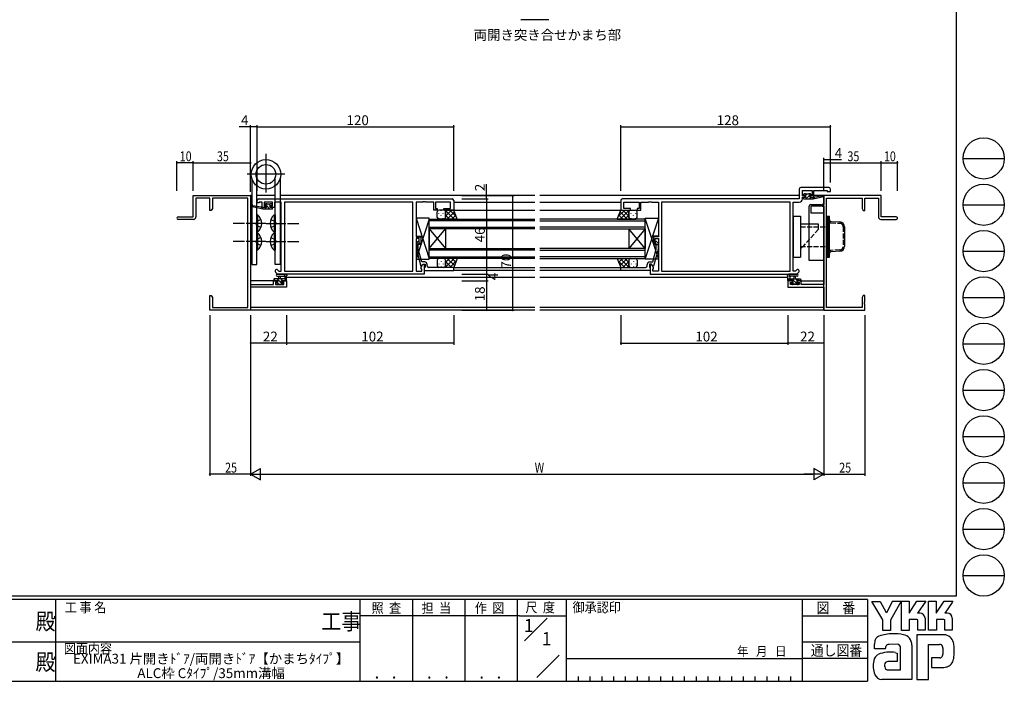
# Model space of a CAD drawing. Extents: x 0 to 1133, y 0 to 806.
# Drawn here: x 532 to 1133, y 0 to 404 of the extents above; entities that cross this region are included whole.
import ezdxf
from ezdxf.enums import TextEntityAlignment as Align

# ---------------------------------------------------------------- set-up
doc = ezdxf.new("R2010")
doc.units = 0
doc.linetypes.add('YCENTER_1', pattern=[13, 10, -1, 1, -1])
doc.linetypes.add('YHIDDEN_1', pattern=[4, 3, -1])
for name, color, linetype in [('USER1', 3, 'CONTINUOUS'), ('YKK_11', 7, 'CONTINUOUS'), ('YKK_12', 2, 'CONTINUOUS'), ('YKK_13', 4, 'CONTINUOUS'), ('YKK_D', 6, 'CONTINUOUS'), ('YKK_ZWAK', 7, 'CONTINUOUS')]:
    doc.layers.add(name, color=color, linetype=linetype)
doc.styles.get("Standard").update_dxf_attribs({"font": 'ROMANS.SHX', "bigfont": 'EXTFONT.SHX'})
doc.styles.add('YKK_OSSTYLE1', font='romans.shx', dxfattribs={"width": 0.9, "bigfont": 'EXTFONT.SHX'})

# ---------------------------------------------------------------- blocks, each defined once
blk = doc.blocks.new('A201')
at = {"layer": 'YKK_ZWAK', "color": 254, "linetype": 'Continuous'}
for p, q in [((571, 410), (571, 35)), ((571, 35), (21, 35)), ((544, 34), (21, 34)), ((296, 34), (296, 9)), ((389, 34), (389, 9)), ((437, 34), (437, 9)), ((452, 34), (452, 9)), ((524, 34), (524, 9)), ((544, 34), (544, 9)), ((548.59, 27.71), (545.31, 33.35)), ((545.31, 33.35), (547.82, 33.35)), ((547.82, 33.35), (549.62, 29.99)), ((551.6, 33.43), (549.77, 29.88)), ((554.19, 33.43), (550.95, 27.7)), ((551.6, 33.43), (554.19, 33.43)), ((554.33, 24.55), (554.33, 33.41)), ((554.33, 33.41), (556.63, 33.41)), ((556.63, 29.77), (559.04, 33.45)), ((556.63, 33.41), (556.63, 29.77)), ((559.04, 33.45), (561.77, 33.45)), ((561.77, 33.45), (559.24, 29.78)), ((562.55, 24.63), (562.55, 33.49)), ((562.55, 33.49), (564.89, 33.49)), ((564.89, 29.78), (567.34, 33.49)), ((564.89, 33.49), (564.89, 29.78)), ((567.34, 33.49), (570.04, 33.49)), ((570.04, 33.49), (569.77, 33.02)), ((569.77, 33.02), (567.54, 29.84)), ((548.59, 24.53), (548.59, 27.71)), ((549.62, 29.99), (549.77, 29.88)), ((550.95, 27.7), (550.95, 24.53)), ((558.98, 27.87), (556.7, 27.87)), ((556.7, 27.87), (556.7, 24.55)), ((559.29, 27.75), (558.98, 27.87)), ((559.99, 29.78), (559.24, 29.78)), ((559.29, 24.61), (559.29, 27.75)), ((561.53, 28.24), (561.53, 24.61)), ((567.26, 27.89), (564.99, 27.89)), ((564.99, 27.89), (564.99, 24.63)), ((567.57, 27.77), (567.26, 27.89)), ((568.29, 29.84), (567.54, 29.84)), ((567.57, 24.65), (567.57, 27.77)), ((569.83, 28.24), (569.83, 24.65)), ((550.95, 24.53), (548.59, 24.53)), ((556.7, 24.55), (554.33, 24.55)), ((561.53, 24.61), (559.29, 24.61)), ((564.99, 24.63), (562.55, 24.63)), ((567.57, 24.68), (567.61, 24.65)), ((569.83, 24.65), (567.57, 24.65)), ((559.02, 23.22), (559.02, 9.57)), ((567.3, 23.22), (559.02, 23.22)), ((524, 21), (544, 21)), ((546.08, 18.95), (546.08, 20.33)), ((549.41, 18.95), (546.08, 18.95)), ((553.25, 20.28), (550.61, 20.23)), ((554.02, 12.52), (554.02, 19.47)), ((557.51, 20.01), (557.51, 9.59)), ((562.61, 9.57), (562.61, 20.24)), ((562.61, 20.24), (565.93, 20.24)), ((566.98, 19.17), (566.99, 17.29)), ((452, 16), (524, 16)), ((553.05, 15.05), (550.2, 15.05)), ((552.55, 17.73), (553.05, 17.62)), ((553.05, 17.62), (553.05, 15.05)), ((566.01, 16.15), (563.48, 16.15)), ((563.48, 16.15), (563.48, 13.2)), ((550, 12.52), (554.02, 12.52)), ((553.71, 12.52), (553.96, 12.52)), ((554.02, 12.52), (554.02, 12.52)), ((563.48, 13.2), (567.28, 13.2)), ((567.28, 13.2), (568.06, 13.37)), ((549.41, 9.53), (548.34, 9.53)), ((557.28, 9.55), (549.41, 9.53)), ((557.51, 9.59), (557.28, 9.55)), ((559.02, 9.57), (562.05, 9.57)), ((562.05, 9.57), (562.61, 9.57)), ((21, 9), (544, 9))]:
    blk.add_line(p, q, dxfattribs=at)
at = {"layer": 'YKK_ZWAK', "color": 8, "linetype": 'Continuous'}
for p, q in [((573.13, 168.56), (585.73, 168.56)), ((573.13, 154.42), (585.73, 154.42)), ((573.13, 140.28), (585.73, 140.28)), ((573.13, 126.14), (585.73, 126.14)), ((573.13, 112), (585.73, 112)), ((573.13, 97.86), (585.73, 97.86)), ((573.13, 83.72), (585.73, 83.72)), ((573.13, 69.58), (585.73, 69.58)), ((573.13, 55.44), (585.73, 55.44)), ((573.13, 41.3), (585.73, 41.3))]:
    blk.add_line(p, q, dxfattribs=at)
at = {"layer": 'YKK_ZWAK', "color": 131, "linetype": 'Continuous'}
for p, q in [((405, 34), (405, 9)), ((421, 34), (421, 9)), ((437.7, 29), (389, 29)), ((437.7, 29), (452, 29)), ((439.26, 21.33), (446.19, 28.25)), ((524, 29), (544, 29)), ((205, 21), (297, 21)), ((297, 21), (389, 21)), ((443.05, 10.18), (449.85, 16.98)), ((544, 16), (524, 16)), ((455.6, 10.5), (455.6, 9)), ((459.2, 10.5), (459.2, 9)), ((462.8, 10.5), (462.8, 9)), ((466.4, 10.5), (466.4, 9)), ((470, 10.5), (470, 9)), ((473.6, 10.5), (473.6, 9)), ((477.2, 10.5), (477.2, 9)), ((480.8, 10.5), (480.8, 9)), ((484.4, 10.5), (484.4, 9)), ((488, 10.5), (488, 9)), ((491.6, 10.5), (491.6, 9)), ((495.2, 10.5), (495.2, 9)), ((498.8, 10.5), (498.8, 9)), ((502.4, 10.5), (502.4, 9)), ((506, 10.5), (506, 9)), ((509.6, 10.5), (509.6, 9)), ((513.2, 10.5), (513.2, 9)), ((516.8, 10.5), (516.8, 9)), ((520.4, 10.5), (520.4, 9))]:
    blk.add_line(p, q, dxfattribs=at)
at = {"layer": 'YKK_ZWAK', "color": 8, "linetype": 'Continuous'}
for centre in [(579.43, 168.56), (579.43, 154.42), (579.43, 140.28), (579.43, 126.14), (579.43, 112), (579.43, 97.86), (579.43, 83.72), (579.43, 69.58), (579.43, 55.44), (579.43, 41.3)]:
    blk.add_circle(centre, 6.3, dxfattribs=at)
at = {"layer": 'YKK_ZWAK', "color": 254, "linetype": 'Continuous'}
for centre, radius, start, end in [((559.99, 28.24), 1.54, 0.0017, 89.996), ((568.29, 28.29), 1.54, 0.0017, 89.996), ((549.69, 20.31), 3.6, 158.4108, 179.7178), ((548, 21.1), 1.75, 109.0213, 161.5126), ((551.66, 10.86), 12.63, 89.8916, 109.3085), ((552.03, 8.67), 14.82, 78.7801, 91.4694), ((554.38, 20.07), 3.18, 40.6642, 80.3169), ((554.22, 20.08), 3.29, 358.7806, 38.7656), ((567.19, 20.11), 3.1, 14.4457, 87.0875), ((550.91, 18.99), 1.51, 138.4638, 181.7136), ((550.51, 19.02), 1.21, 85.5055, 126.7804), ((552.9, 19.18), 1.16, 14.7552, 72.4499), ((566.05, 19.37), 0.878, 16.4312, 96.9166), ((564.38, 18.85), 2.62, 4.9342, 17.0355), ((555.55, 18.15), 14.9, 350.9903, 10.6762), ((553.61, 13.72), 7.92, 168.7637, 199.8008), ((548.59, 14.77), 2.79, 121.8271, 169.0847), ((550.8, 8.39), 9.51, 79.381, 112.0583), ((550.21, 14.01), 1.03, 90.3395, 178.0364), ((566.01, 17.08), 0.933, 269.9547, 342.9014), ((564.36, 17.54), 2.64, 343.6902, 354.7536), ((567.24, 16.32), 3.07, 285.4429, 349.9045), ((550.84, 13.77), 1.69, 171.082, 216.7192), ((550.18, 13.6), 1.09, 230.9728, 260.7549), ((548.6, 12.25), 2.73, 207.3144, 263.5946)]:
    blk.add_arc(centre, radius, start, end, dxfattribs=at)
at = {"layer": 'YKK_ZWAK', "color": 131, "linetype": 'Continuous', "style": 'YKK_OSSTYLE1', "width": 0.9}
for s, height, p in [('工 事 名', 3, (298.87, 30.05)), ('照  査', 3, (392.56, 29.87)), ('担  当', 3, (407.82, 29.87)), ('作  図', 3, (424.09, 29.88)), ('尺  度', 3, (439.51, 30.04)), ('御承認印', 3, (453.91, 30.05)), ('図\u3000番', 3.2, (528.43, 29.81)), ('図面内容', 3, (298.58, 17.47)), ('年   月   日', 2.828, (504.13, 16.74)), ('通し図番', 3.2, (526.63, 16.8)), (' ． ．', 3.5, (392.18, 9.75)), (' ． ．', 3.5, (408.18, 9.75)), (' ． ．', 3.5, (424.18, 9.75))]:
    blk.add_text(s, height=height, dxfattribs=at).set_placement(p)
at = {"layer": 'YKK_ZWAK', "color": 254, "linetype": 'Continuous', "style": 'YKK_OSSTYLE1', "width": 0.9}
for s, p in [('殿', (289.94, 24.75)), ('工事', (377.17, 24.75)), ('殿', (289.94, 12.37))]:
    blk.add_text(s, height=5, dxfattribs=at).set_placement(p)

msp = doc.modelspace()

# ---------------------------------------------------------------- linework, layer by layer
at = {"layer": 'YKK_11', "color": 0, "linetype": 'ByBlock', "lineweight": -2}
for p, q in [((855.24, 403.76), (838.24, 403.76)), ((1026.24, 301.4), (1009.24, 301.4)), ((638.24, 296.4), (673.24, 296.4)), ((638.24, 283.4), (638.24, 296.4)), ((648.24, 294.77), (639.87, 294.77)), ((639.87, 294.77), (639.87, 283.4)), ((648.24, 287.4), (648.24, 294.77)), ((671.61, 294.77), (649.87, 294.77)), ((649.87, 294.77), (649.87, 288.49)), ((671.61, 228.03), (671.61, 294.77)), ((673.24, 296.4), (673.24, 290.9)), ((1008.24, 300.4), (1008.24, 294.4)), ((1010.17, 296.2), (1010.17, 299.47)), ((1010.17, 299.47), (1016.04, 299.47)), ((1011.94, 296.2), (1010.17, 296.2)), ((1010.17, 294.47), (1010.17, 295.4)), ((1010.17, 295.4), (1011.94, 295.4)), ((1011.94, 295.4), (1011.94, 296.2)), ((1016.04, 296.2), (1014.94, 296.2)), ((1014.94, 296.2), (1014.94, 295.4)), ((1014.94, 295.4), (1017.24, 295.4)), ((1016.04, 299.47), (1016.04, 296.2)), ((1017.24, 295.4), (1017.24, 299.47)), ((1017.24, 299.47), (1025.31, 299.47)), ((1058.24, 296.4), (1023.24, 296.4)), ((1023.24, 296.4), (1023.24, 290.9)), ((1024.87, 294.77), (1046.61, 294.77)), ((1024.87, 228.03), (1024.87, 294.77)), ((1025.31, 299.47), (1025.31, 298.9)), ((1025.31, 298.9), (1027.24, 298.9)), ((1027.24, 298.9), (1027.24, 300.4)), ((1046.61, 294.77), (1046.61, 288.49)), ((1048.24, 294.77), (1056.61, 294.77)), ((1048.24, 287.4), (1048.24, 294.77)), ((1056.61, 294.77), (1056.61, 283.4)), ((1058.24, 283.4), (1058.24, 296.4)), ((673.24, 290.9), (674.24, 290.9)), ((673.24, 289.9), (673.24, 242.13)), ((674.24, 289.9), (673.24, 289.9)), ((674.24, 290.9), (674.24, 289.9)), ((677.24, 291.9), (677.24, 293.4)), ((678.54, 291.9), (677.24, 291.9)), ((678.24, 294.4), (796.24, 294.4)), ((680.24, 292.47), (678.54, 292.47)), ((678.54, 292.47), (678.54, 291.9)), ((680.24, 289.2), (680.24, 292.47)), ((682.54, 289.2), (680.24, 289.2)), ((686.64, 292.47), (681.44, 292.47)), ((681.44, 292.47), (681.44, 290)), ((681.44, 290), (682.54, 290)), ((682.54, 290), (682.54, 289.2)), ((685.54, 289.2), (685.54, 290)), ((685.54, 290), (686.64, 290)), ((687.84, 289.2), (685.54, 289.2)), ((686.64, 290), (686.64, 292.47)), ((691.94, 292.47), (687.84, 292.47)), ((687.84, 292.47), (687.84, 289.2)), ((691.94, 250.33), (691.94, 292.47)), ((772.31, 292.47), (693.87, 292.47)), ((693.87, 292.47), (693.87, 250.33)), ((772.31, 292.47), (693.87, 292.47)), ((772.31, 250.33), (772.31, 292.47)), ((778.28, 292.47), (774.24, 292.47)), ((774.24, 292.47), (774.24, 271.3)), ((778.47, 292.59), (778.28, 292.47)), ((779.01, 292.59), (778.47, 292.59)), ((779.2, 292.47), (779.01, 292.59)), ((779.28, 292.47), (779.2, 292.47)), ((779.47, 292.59), (779.28, 292.47)), ((780.01, 292.59), (779.47, 292.59)), ((780.2, 292.47), (780.01, 292.59)), ((785.04, 292.47), (780.2, 292.47)), ((785.04, 287.6), (785.04, 292.47)), ((795.31, 292.47), (786.04, 292.47)), ((786.04, 292.47), (786.04, 288.6)), ((786.04, 288.6), (787.24, 288.6)), ((787.24, 288.6), (787.24, 287.6)), ((791.24, 287.6), (791.24, 288.6)), ((791.24, 288.6), (795.31, 288.6)), ((795.31, 288.6), (795.31, 292.47)), ((797.24, 293.4), (797.24, 287.6)), ((899.24, 293.4), (899.24, 287.6)), ((1008.24, 294.4), (900.24, 294.4)), ((901.17, 288.6), (901.17, 292.47)), ((901.17, 292.47), (910.44, 292.47)), ((905.24, 288.6), (901.17, 288.6)), ((905.24, 287.6), (905.24, 288.6)), ((910.44, 288.6), (909.24, 288.6)), ((909.24, 288.6), (909.24, 287.6)), ((910.44, 292.47), (910.44, 288.6)), ((911.44, 287.6), (911.44, 292.47)), ((911.44, 292.47), (916.28, 292.47)), ((916.28, 292.47), (916.47, 292.59)), ((916.47, 292.59), (917.01, 292.59)), ((917.01, 292.59), (917.2, 292.47)), ((917.2, 292.47), (917.28, 292.47)), ((917.28, 292.47), (917.47, 292.59)), ((917.47, 292.59), (918.01, 292.59)), ((918.01, 292.59), (918.2, 292.47)), ((918.2, 292.47), (922.24, 292.47)), ((922.24, 292.47), (922.24, 271.3)), ((1002.61, 292.47), (924.17, 292.47)), ((924.17, 292.47), (924.17, 250.33)), ((1002.61, 292.47), (924.17, 292.47)), ((1002.61, 250.33), (1002.61, 292.47)), ((1004.54, 250.33), (1004.54, 292.47)), ((1004.54, 292.47), (1008.17, 292.47)), ((1022.24, 290.9), (1022.24, 289.9)), ((1023.24, 290.9), (1022.24, 290.9)), ((1022.24, 289.9), (1023.24, 289.9)), ((1023.24, 289.9), (1023.24, 242.13)), ((628.99, 283.4), (638.24, 283.4)), ((649.24, 287.4), (648.24, 287.4)), ((649.87, 288.49), (649.24, 287.4)), ((787.24, 287.6), (785.04, 287.6)), ((797.24, 287.6), (791.24, 287.6)), ((899.24, 287.6), (905.24, 287.6)), ((909.24, 287.6), (911.44, 287.6)), ((1046.61, 288.49), (1047.24, 287.4)), ((1047.24, 287.4), (1048.24, 287.4)), ((1067.49, 283.4), (1058.24, 283.4)), ((638.37, 281.9), (628.99, 281.9)), ((1058.11, 281.9), (1067.49, 281.9)), ((774.24, 271.3), (777.24, 271.3)), ((777.24, 271.3), (777.24, 267.1)), ((922.24, 271.3), (919.24, 271.3)), ((919.24, 271.3), (919.24, 267.1)), ((776.24, 270.3), (774.24, 270.3)), ((774.24, 270.3), (774.24, 250.33)), ((775.22, 268.22), (774.44, 267.45)), ((774.44, 267.45), (774.44, 263.5)), ((775.64, 266.95), (776.06, 267.38)), ((775.64, 263.66), (775.64, 266.95)), ((776.24, 267.1), (776.24, 270.3)), ((777.24, 267.1), (776.24, 267.1)), ((919.24, 267.1), (920.24, 267.1)), ((920.24, 267.1), (920.24, 270.3)), ((920.24, 270.3), (922.24, 270.3)), ((920.84, 266.95), (920.42, 267.38)), ((920.84, 263.66), (920.84, 266.95)), ((921.26, 268.22), (922.04, 267.45)), ((922.04, 267.45), (922.04, 263.5)), ((922.24, 270.3), (922.24, 250.33)), ((774.44, 263.5), (777.15, 253.4)), ((777.72, 255.9), (775.64, 263.66)), ((918.76, 255.9), (920.84, 263.66)), ((922.04, 263.5), (919.33, 253.4)), ((777.15, 253.4), (777.75, 253.4)), ((777.31, 252.64), (778.44, 254.6)), ((777.31, 251.83), (777.31, 252.64)), ((779.54, 255.9), (777.72, 255.9)), ((777.75, 253.4), (778.44, 254.6)), ((778.44, 254.6), (779.74, 254.6)), ((778.44, 254.6), (779.24, 254.6)), ((779.24, 254.6), (779.24, 248.4)), ((779.54, 252.6), (779.24, 252.3)), ((779.74, 252.8), (779.54, 252.6)), ((779.74, 254.6), (779.74, 252.8)), ((781.04, 253.6), (781.04, 254.4)), ((783.28, 252.6), (782.04, 252.6)), ((783.47, 252.48), (783.28, 252.6)), ((784.2, 252.6), (784.01, 252.48)), ((784.28, 252.6), (784.2, 252.6)), ((784.47, 252.48), (784.28, 252.6)), ((785.2, 252.6), (785.01, 252.48)), ((797.24, 252.6), (785.2, 252.6)), ((797.24, 250.6), (797.24, 252.6)), ((899.24, 250.6), (899.24, 252.6)), ((899.24, 252.6), (911.28, 252.6)), ((911.28, 252.6), (911.47, 252.48)), ((912.01, 252.48), (912.2, 252.6)), ((912.2, 252.6), (912.28, 252.6)), ((912.28, 252.6), (912.47, 252.48)), ((913.01, 252.48), (913.2, 252.6)), ((913.2, 252.6), (914.44, 252.6)), ((915.44, 253.6), (915.44, 254.4)), ((918.04, 254.6), (916.74, 254.6)), ((916.74, 254.6), (916.74, 252.8)), ((916.74, 252.8), (916.94, 252.6)), ((916.94, 255.9), (918.76, 255.9)), ((916.94, 252.6), (917.24, 252.3)), ((918.04, 254.6), (917.24, 254.6)), ((917.24, 254.6), (917.24, 248.4)), ((918.73, 253.4), (918.04, 254.6)), ((919.17, 252.64), (918.04, 254.6)), ((919.33, 253.4), (918.73, 253.4)), ((919.17, 251.83), (919.17, 252.64)), ((689.74, 248.4), (688.52, 249.62)), ((779.24, 248.4), (689.74, 248.4)), ((689.89, 250.98), (690.54, 250.33)), ((690.54, 250.33), (691.94, 250.33)), ((693.87, 250.33), (772.31, 250.33)), ((774.24, 250.33), (777.74, 250.33)), ((777.74, 251.4), (777.31, 251.83)), ((777.74, 250.33), (777.74, 251.4)), ((779.24, 252.3), (779.24, 250.6)), ((779.24, 250.6), (797.24, 250.6)), ((784.01, 252.48), (783.47, 252.48)), ((785.01, 252.48), (784.47, 252.48)), ((917.24, 250.6), (899.24, 250.6)), ((911.47, 252.48), (912.01, 252.48)), ((912.47, 252.48), (913.01, 252.48)), ((917.24, 252.3), (917.24, 250.6)), ((917.24, 248.4), (1006.74, 248.4)), ((918.74, 251.4), (919.17, 251.83)), ((918.74, 250.33), (918.74, 251.4)), ((922.24, 250.33), (918.74, 250.33)), ((924.17, 250.33), (1002.61, 250.33)), ((1005.94, 250.33), (1004.54, 250.33)), ((1006.59, 250.98), (1005.94, 250.33)), ((1006.74, 248.4), (1007.96, 249.62)), ((673.24, 242.13), (687.14, 242.13)), ((695.24, 240.5), (673.24, 240.5)), ((673.24, 240.5), (673.24, 226.4)), ((687.14, 244.4), (689.44, 244.4)), ((687.14, 242.13), (687.14, 244.4)), ((688.34, 243.6), (688.34, 242.13)), ((689.44, 243.6), (688.34, 243.6)), ((688.34, 242.13), (693.61, 242.13)), ((689.44, 244.4), (689.44, 243.6)), ((692.44, 244.4), (695.24, 244.4)), ((692.44, 243.6), (692.44, 244.4)), ((693.61, 243.6), (692.44, 243.6)), ((693.61, 242.13), (693.61, 243.6)), ((695.24, 244.4), (695.24, 240.5)), ((1001.24, 244.4), (1001.24, 240.5)), ((1004.04, 244.4), (1001.24, 244.4)), ((1001.24, 240.5), (1023.24, 240.5)), ((1002.87, 243.6), (1004.04, 243.6)), ((1002.87, 242.13), (1002.87, 243.6)), ((1008.14, 242.13), (1002.87, 242.13)), ((1004.04, 243.6), (1004.04, 244.4)), ((1009.34, 244.4), (1007.04, 244.4)), ((1007.04, 244.4), (1007.04, 243.6)), ((1007.04, 243.6), (1008.14, 243.6)), ((1008.14, 243.6), (1008.14, 242.13)), ((1009.34, 242.13), (1009.34, 244.4)), ((1023.24, 242.13), (1009.34, 242.13)), ((1023.24, 240.5), (1023.24, 226.4)), ((648.24, 231.86), (648.24, 235.4)), ((648.24, 235.4), (649.24, 235.4)), ((649.24, 235.4), (649.87, 234.31)), ((1047.24, 235.4), (1046.61, 234.31)), ((1048.24, 235.4), (1047.24, 235.4)), ((1048.24, 231.86), (1048.24, 235.4)), ((648.36, 231.67), (648.24, 231.86)), ((648.24, 230.94), (648.36, 231.13)), ((648.24, 230.86), (648.24, 230.94)), ((648.36, 230.67), (648.24, 230.86)), ((648.24, 229.94), (648.36, 230.13)), ((648.24, 226.4), (648.24, 229.94)), ((648.36, 231.13), (648.36, 231.67)), ((648.36, 230.13), (648.36, 230.67)), ((649.87, 234.31), (649.87, 228.03)), ((1046.61, 234.31), (1046.61, 228.03)), ((1048.12, 231.67), (1048.24, 231.86)), ((1048.12, 231.13), (1048.12, 231.67)), ((1048.24, 230.94), (1048.12, 231.13)), ((1048.12, 230.67), (1048.24, 230.86)), ((1048.12, 230.13), (1048.12, 230.67)), ((1048.24, 229.94), (1048.12, 230.13)), ((1048.24, 230.86), (1048.24, 230.94)), ((1048.24, 226.4), (1048.24, 229.94)), ((673.24, 226.4), (648.24, 226.4)), ((649.87, 228.03), (671.61, 228.03)), ((1023.24, 226.4), (1048.24, 226.4)), ((1046.61, 228.03), (1024.87, 228.03))]:
    msp.add_line(p, q, dxfattribs=at)
for centre, radius, start, end in [((1009.24, 300.4), 1, 90.00001, 179.99999), ((1026.24, 300.4), 1, 0.00001, 89.99999), ((678.24, 293.4), 1, 90.00001, 179.99999), ((796.24, 293.4), 1, 0.00001, 89.99999), ((900.24, 293.4), 1, 90.00001, 179.99999), ((1008.17, 294.47), 2, 270.00001, 359.99999), ((628.99, 282.65), 0.75, 89.99999, 270.00001), ((638.37, 283.4), 1.5, 270.00001, 359.99999), ((1058.11, 283.4), 1.5, 180.00001, 269.99999), ((1067.49, 282.65), 0.75, 269.99999, 90.00001), ((775.64, 267.8), 0.6, 314.99999, 135.00001), ((920.84, 267.8), 0.6, 44.99999, 225.00001), ((779.54, 254.4), 1.5, 0.00001, 89.99999), ((782.04, 253.6), 1, 180.00001, 269.99999), ((914.44, 253.6), 1, 270.00001, 359.99999), ((916.94, 254.4), 1.5, 90.00001, 179.99999), ((689.21, 250.3), 0.965, 44.99999, 225.00001), ((1007.28, 250.3), 0.965, 314.99999, 135.00001)]:
    msp.add_arc(centre, radius, start, end, dxfattribs=at)
at = {"layer": 'YKK_12'}
for p, q in [((673.99, 296.4), (673.24, 296.4)), ((673.24, 296.4), (673.24, 226.4)), ((688.19, 296.4), (676.99, 296.4)), ((846.74, 296.4), (691.19, 296.4)), ((1008.24, 296.4), (849.74, 296.4)), ((1012.24, 296.4), (1010.19, 296.4)), ((1016.02, 296.4), (1014.41, 296.4)), ((1023.24, 296.4), (1017.24, 296.4)), ((1023.24, 226.4), (1023.24, 296.4)), ((846.74, 292.2), (797.24, 292.2)), ((899.24, 292.2), (849.74, 292.2)), ((791.54, 287.6), (846.74, 287.6)), ((849.74, 287.6), (904.94, 287.6)), ((797.24, 252.6), (846.74, 252.6)), ((849.74, 252.6), (899.24, 252.6)), ((846.74, 250.6), (796.94, 250.6)), ((917.24, 250.6), (849.74, 250.6)), ((687.64, 244.4), (673.24, 244.4)), ((846.74, 246.4), (695.24, 246.4)), ((1001.24, 246.4), (849.74, 246.4)), ((1008.84, 244.4), (1023.24, 244.4)), ((846.74, 228.03), (673.24, 228.03)), ((846.74, 226.4), (673.24, 226.4)), ((1023.24, 228.03), (849.74, 228.03)), ((1023.24, 226.4), (849.74, 226.4))]:
    msp.add_line(p, q, dxfattribs=at)
at = {"layer": 'YKK_12', "linetype": 'Continuous'}
for p, q in [((782.24, 282.1), (846.74, 282.1)), ((782.24, 276.1), (782.24, 282.1)), ((846.74, 281.1), (782.24, 281.1)), ((782.24, 277.1), (846.74, 277.1)), ((914.24, 282.1), (849.74, 282.1)), ((849.74, 281.1), (914.24, 281.1)), ((914.24, 277.1), (849.74, 277.1)), ((914.24, 276.1), (914.24, 282.1)), ((846.74, 276.1), (782.24, 276.1)), ((782.24, 276.1), (782.24, 264.1)), ((782.24, 276.1), (792.24, 264.1)), ((782.24, 264.1), (792.24, 276.1)), ((792.24, 276.1), (792.24, 264.1)), ((849.74, 276.1), (914.24, 276.1)), ((904.24, 276.1), (904.24, 264.1)), ((914.24, 276.1), (904.24, 264.1)), ((914.24, 264.1), (904.24, 276.1)), ((914.24, 276.1), (914.24, 264.1)), ((782.24, 264.1), (846.74, 264.1)), ((782.24, 258.1), (782.24, 264.1)), ((846.74, 263.1), (782.24, 263.1)), ((782.24, 259.1), (846.74, 259.1)), ((914.24, 264.1), (849.74, 264.1)), ((849.74, 263.1), (914.24, 263.1)), ((914.24, 259.1), (849.74, 259.1)), ((914.24, 258.1), (914.24, 264.1)), ((846.74, 258.1), (782.24, 258.1)), ((849.74, 258.1), (914.24, 258.1))]:
    msp.add_line(p, q, dxfattribs=at)
at = {"layer": 'YKK_13'}
for p, q in [((682.59, 321.8), (682.59, 298.38)), ((682.59, 321.8), (682.59, 298.38)), ((694.19, 309.4), (671.11, 309.4)), ((694.19, 309.4), (671.11, 309.4)), ((673.99, 306.75), (673.99, 254.4)), ((673.99, 306.75), (673.99, 254.4)), ((676.99, 302.35), (676.99, 307.25)), ((676.99, 302.35), (676.99, 307.25)), ((688.19, 302.35), (688.19, 307.25)), ((688.19, 302.35), (688.19, 307.25)), ((691.19, 306.75), (691.19, 254.4)), ((691.19, 306.75), (691.19, 254.4)), ((676.99, 254.4), (676.99, 302.35)), ((676.99, 254.4), (676.99, 302.35)), ((688.19, 254.4), (688.19, 302.35)), ((688.19, 254.4), (688.19, 302.35)), ((1010.84, 294.7), (1010.84, 295.1)), ((1011.14, 296.8), (1011.14, 297.3)), ((1011.14, 295.4), (1012.24, 295.4)), ((1011.44, 297.6), (1011.94, 297.6)), ((1012.24, 296.5), (1011.44, 296.5)), ((1012.08, 296.5), (1012.98, 297.4)), ((1012.14, 297.4), (1014.14, 297.4)), ((1012.23, 294.4), (1014.4, 296.57)), ((1012.24, 295.4), (1012.24, 296.5)), ((1014.34, 297.6), (1014.94, 297.6)), ((1014.47, 294.4), (1015.47, 295.4)), ((1014.57, 296.74), (1015.25, 297.42)), ((1014.64, 296.04), (1014.64, 295.4)), ((1014.64, 295.4), (1016.84, 295.4)), ((1015.44, 296.5), (1015.1, 296.5)), ((1015.15, 297.51), (1015.65, 297.01)), ((1016.84, 294.4), (1023.1, 295.81)), ((1016.84, 295.4), (1016.93, 295.41)), ((1016.84, 294.4), (1016.84, 295.4)), ((1017.95, 295.58), (1022.99, 296.4)), ((680.64, 288.2), (674.38, 289.61)), ((679.53, 289.38), (674.49, 290.2)), ((680.64, 289.2), (680.56, 289.21)), ((682.84, 289.2), (680.64, 289.2)), ((680.64, 288.2), (680.64, 289.2)), ((681.82, 289.2), (682.82, 288.2)), ((682.33, 291.31), (681.83, 290.81)), ((682.04, 290.3), (682.38, 290.3)), ((682.14, 291.13), (682.74, 290.53)), ((683.14, 291.4), (682.54, 291.4)), ((682.84, 289.84), (682.84, 289.2)), ((683.07, 290.2), (685.07, 288.2)), ((685.34, 291.2), (683.34, 291.2)), ((684.31, 291.2), (685.24, 290.27)), ((685.24, 289.2), (685.24, 290.3)), ((685.24, 290.3), (686.04, 290.3)), ((686.34, 289.2), (685.24, 289.2)), ((686.04, 291.4), (685.54, 291.4)), ((686.31, 289.2), (686.64, 288.87)), ((686.34, 290.6), (686.34, 291.1)), ((686.64, 288.5), (686.64, 288.9)), ((1011.14, 294.4), (1016.84, 294.4)), ((1014.24, 256.9), (1014.24, 289.9)), ((1015.24, 290.9), (1021.74, 290.9)), ((1015.24, 289.4), (1015.24, 285.9)), ((1021.74, 289.9), (1015.74, 289.9)), ((1016.72, 294.4), (1016.84, 294.52)), ((1021.74, 290.9), (1021.74, 289.9)), ((686.34, 288.2), (680.64, 288.2)), ((782.24, 282.6), (774.24, 282.6)), ((774.24, 282.6), (774.24, 271.6)), ((774.24, 282.6), (782.24, 258.1)), ((782.24, 257.6), (782.24, 282.6)), ((787.24, 283.1), (787.24, 286.6)), ((788.08, 285.48), (788.08, 285.68)), ((788.08, 282.51), (788.08, 282.65)), ((791.24, 287.6), (788.24, 287.6)), ((789.49, 287.1), (789.49, 287.3)), ((789.49, 284.07), (789.49, 284.27)), ((790.91, 285.48), (790.91, 285.68)), ((790.91, 282.5), (790.91, 282.65)), ((797.24, 287.6), (791.24, 287.6)), ((792, 287.6), (797.5, 282.1)), ((792.24, 283.94), (795.9, 287.6)), ((792.24, 286.77), (793.07, 287.6)), ((792.24, 286.6), (792.24, 283.1)), ((792.24, 283.1), (792.24, 286.6)), ((792.24, 284.53), (794.67, 282.1)), ((793.23, 282.1), (797.66, 286.53)), ((794.83, 287.6), (798.78, 283.65)), ((796.05, 282.1), (798.45, 284.5)), ((799.38, 282.1), (797.24, 287.6)), ((897.1, 282.1), (899.24, 287.6)), ((901.65, 287.6), (897.7, 283.65)), ((900.43, 282.1), (898.03, 284.5)), ((903.25, 282.1), (898.82, 286.53)), ((904.48, 287.6), (898.98, 282.1)), ((899.24, 287.6), (905.24, 287.6)), ((904.24, 283.94), (900.58, 287.6)), ((904.24, 284.53), (901.81, 282.1)), ((904.24, 286.77), (903.41, 287.6)), ((904.24, 286.6), (904.24, 283.1)), ((904.24, 283.1), (904.24, 286.6)), ((905.24, 287.6), (908.24, 287.6)), ((905.57, 285.48), (905.57, 285.68)), ((905.57, 282.5), (905.57, 282.65)), ((906.99, 287.1), (906.99, 287.3)), ((906.99, 284.07), (906.99, 284.27)), ((908.4, 285.48), (908.4, 285.68)), ((908.4, 282.51), (908.4, 282.65)), ((909.24, 283.1), (909.24, 286.6)), ((914.24, 257.6), (914.24, 282.6)), ((914.24, 282.6), (922.24, 282.6)), ((922.24, 282.6), (914.24, 258.1)), ((922.24, 282.6), (922.24, 271.6)), ((1004.54, 283.9), (1004.54, 258.9)), ((1004.54, 283.9), (1009.04, 283.9)), ((1009.04, 283.9), (1009.04, 258.9)), ((1015.24, 285.9), (1023.24, 285.9)), ((1023.24, 285.9), (1023.24, 256.9)), ((1024.87, 283.9), (1024.87, 258.9)), ((1024.87, 283.9), (1025.87, 283.9)), ((1025.87, 258.9), (1025.87, 283.9)), ((1025.87, 283.9), (1026.67, 283.9)), ((1025.87, 283.9), (1025.87, 258.9)), ((1026.67, 258.9), (1026.67, 283.9)), ((679.19, 279.4), (671.21, 279.4)), ((679.19, 279.4), (671.21, 279.4)), ((685.99, 279.4), (693.97, 279.4)), ((685.99, 279.4), (693.97, 279.4)), ((782.24, 282.1), (774.24, 257.6)), ((782.24, 258.1), (782.24, 282.1)), ((791.24, 282.1), (788.24, 282.1)), ((799.38, 282.1), (791.24, 282.1)), ((791.43, 282.52), (791.45, 282.5)), ((897.1, 282.1), (905.24, 282.1)), ((905.05, 282.52), (905.03, 282.5)), ((905.24, 282.1), (908.24, 282.1)), ((914.24, 258.1), (914.24, 282.1)), ((914.24, 282.1), (922.24, 257.6)), ((1020.04, 278.9), (1009.04, 278.9)), ((774.24, 271.6), (777.24, 271.6)), ((777.24, 271.6), (777.24, 266.6)), ((922.24, 271.6), (919.24, 271.6)), ((919.24, 271.6), (919.24, 266.6)), ((679.19, 268.4), (671.21, 268.4)), ((679.19, 268.4), (671.21, 268.4)), ((685.99, 268.4), (693.97, 268.4)), ((685.99, 268.4), (693.97, 268.4)), ((777.24, 266.6), (774.24, 266.6)), ((774.24, 266.6), (774.24, 257.6)), ((919.24, 266.6), (922.24, 266.6)), ((922.24, 266.6), (922.24, 257.6)), ((1004.54, 258.9), (1009.04, 258.9)), ((1024.87, 258.9), (1025.87, 258.9)), ((1025.87, 258.9), (1026.67, 258.9)), ((673.99, 254.4), (676.99, 254.4)), ((673.99, 254.4), (676.99, 254.4)), ((691.19, 254.4), (688.19, 254.4)), ((691.19, 254.4), (688.19, 254.4)), ((774.24, 257.6), (782.24, 257.6)), ((787.24, 257.1), (787.24, 253.6)), ((788.08, 257.69), (788.08, 257.55)), ((788.08, 254.72), (788.08, 254.52)), ((791.24, 258.1), (788.24, 258.1)), ((791.24, 252.6), (788.24, 252.6)), ((789.49, 256.13), (789.49, 255.93)), ((789.49, 253.1), (789.49, 252.9)), ((790.91, 257.7), (790.91, 257.55)), ((790.91, 254.72), (790.91, 254.52)), ((791.43, 257.68), (791.45, 257.7)), ((792, 252.6), (797.5, 258.1)), ((792.24, 255.67), (794.67, 258.1)), ((792.24, 257.1), (792.24, 253.6)), ((792.24, 253.6), (792.24, 256.7)), ((792.24, 256.26), (795.9, 252.6)), ((792.24, 253.43), (793.07, 252.6)), ((793.23, 258.1), (797.66, 253.67)), ((794.83, 252.6), (798.78, 256.55)), ((796.05, 258.1), (798.45, 255.7)), ((901.65, 252.6), (897.7, 256.55)), ((900.43, 258.1), (898.03, 255.7)), ((903.25, 258.1), (898.82, 253.67)), ((904.48, 252.6), (898.98, 258.1)), ((904.24, 256.26), (900.58, 252.6)), ((904.24, 255.67), (901.81, 258.1)), ((904.24, 253.43), (903.41, 252.6)), ((904.24, 257.1), (904.24, 253.6)), ((904.24, 253.6), (904.24, 256.7)), ((905.05, 257.68), (905.03, 257.7)), ((905.24, 258.1), (908.24, 258.1)), ((905.24, 252.6), (908.24, 252.6)), ((905.57, 257.7), (905.57, 257.55)), ((905.57, 254.72), (905.57, 254.52)), ((906.99, 256.13), (906.99, 255.93)), ((906.99, 253.1), (906.99, 252.9)), ((908.4, 257.69), (908.4, 257.55)), ((908.4, 254.72), (908.4, 254.52)), ((909.24, 257.1), (909.24, 253.6)), ((922.24, 257.6), (914.24, 257.6)), ((1023.24, 256.9), (1014.24, 256.9)), ((689.52, 248.4), (694.68, 248.4)), ((689.52, 247.2), (693.48, 247.2)), ((690.34, 245.6), (690.45, 246.74)), ((691.54, 245.6), (691.44, 246.74)), ((694.04, 246.78), (694.04, 245.6)), ((695.24, 244.7), (695.24, 247.38)), ((1001.24, 244.7), (1001.24, 247.38)), ((1006.97, 248.4), (1001.8, 248.4)), ((1002.44, 246.78), (1002.44, 245.6)), ((1006.97, 247.2), (1003.01, 247.2)), ((1004.94, 245.6), (1005.04, 246.74)), ((1006.14, 245.6), (1006.04, 246.74)), ((687.34, 245.3), (687.34, 244.7)), ((687.39, 245.47), (688.39, 244.47)), ((695.24, 245.6), (687.64, 245.6)), ((687.64, 244.4), (688.24, 244.4)), ((688.44, 244.6), (689.74, 244.6)), ((688.54, 242.9), (688.54, 242.4)), ((689.74, 243.2), (688.84, 243.2)), ((688.84, 242.1), (689.34, 242.1)), ((689.5, 245.6), (691.89, 243.21)), ((689.54, 242.3), (691.64, 242.3)), ((689.66, 243.2), (690.56, 242.3)), ((689.74, 244.6), (689.74, 243.2)), ((691.75, 245.6), (692.75, 244.6)), ((691.84, 242.1), (692.44, 242.1)), ((692.14, 243.66), (692.14, 244.6)), ((692.14, 244.6), (694.14, 244.6)), ((692.15, 242.95), (692.79, 242.32)), ((692.94, 243.2), (692.6, 243.2)), ((692.66, 242.19), (693.16, 242.69)), ((693.99, 245.6), (695.13, 244.46)), ((694.34, 244.4), (694.94, 244.4)), ((1001.24, 245.6), (1008.84, 245.6)), ((1002.14, 244.4), (1001.54, 244.4)), ((1001.57, 245.6), (1002.57, 244.6)), ((1004.34, 244.6), (1002.34, 244.6)), ((1003.83, 242.19), (1003.33, 242.69)), ((1003.54, 243.2), (1003.88, 243.2)), ((1003.81, 245.6), (1007.31, 242.1)), ((1003.99, 243.18), (1004.87, 242.3)), ((1004.64, 242.1), (1004.04, 242.1)), ((1004.34, 243.66), (1004.34, 244.6)), ((1006.94, 242.3), (1004.84, 242.3)), ((1006.06, 245.6), (1007.06, 244.6)), ((1008.04, 244.6), (1006.74, 244.6)), ((1006.74, 244.6), (1006.74, 243.2)), ((1006.74, 243.2), (1007.64, 243.2)), ((1007.64, 242.1), (1007.14, 242.1)), ((1007.94, 242.9), (1007.94, 242.4)), ((1008.84, 244.4), (1008.24, 244.4)), ((1008.3, 245.6), (1009.14, 244.76)), ((1009.14, 245.3), (1009.14, 244.7))]:
    msp.add_line(p, q, dxfattribs=at)
at = {"layer": 'YKK_13', "linetype": 'Continuous'}
for p, q in [((677.5, 284.7), (676.99, 284.7)), ((676.99, 284.7), (676.99, 274.1)), ((677.5, 284.7), (677.5, 274.1)), ((687.68, 284.7), (688.19, 284.7)), ((687.68, 284.7), (687.68, 274.1)), ((688.19, 284.7), (688.19, 274.1)), ((1020.04, 277.4), (1020.04, 278.9)), ((1027.61, 280.65), (1033.05, 280.32)), ((1035.87, 277.33), (1035.87, 265.47)), ((677.5, 274.1), (676.99, 274.1)), ((677.5, 273.7), (676.99, 273.7)), ((676.99, 273.7), (676.99, 263.1)), ((677.5, 273.7), (677.5, 263.1)), ((687.68, 274.1), (688.19, 274.1)), ((687.68, 273.7), (688.19, 273.7)), ((687.68, 273.7), (687.68, 263.1)), ((688.19, 273.7), (688.19, 263.1)), ((1010.42, 265.4), (1009.04, 263.9)), ((677.5, 263.1), (676.99, 263.1)), ((687.68, 263.1), (688.19, 263.1)), ((1033.05, 262.48), (1027.61, 262.15)), ((799.38, 258.1), (791.24, 258.1)), ((797.24, 252.6), (791.24, 252.6)), ((799.38, 258.1), (797.24, 252.6)), ((897.1, 258.1), (899.24, 252.6)), ((897.1, 258.1), (905.24, 258.1)), ((899.24, 252.6), (905.24, 252.6))]:
    msp.add_line(p, q, dxfattribs=at)
at = {"layer": 'YKK_13', "linetype": 'YCENTER_1'}
for p, q in [((682.49, 279.4), (662.49, 279.4)), ((682.69, 279.4), (702.69, 279.4)), ((682.49, 268.4), (662.49, 268.4)), ((682.69, 268.4), (702.69, 268.4))]:
    msp.add_line(p, q, dxfattribs=at)
at = {"layer": 'YKK_13', "linetype": 'YHIDDEN_1'}
for p, q in [((676.98, 280.55), (676.38, 279.4)), ((676.98, 278.26), (676.38, 279.4)), ((679.56, 281.8), (676.98, 280.55)), ((679.56, 277), (676.98, 278.26)), ((685.62, 281.8), (688.2, 280.55)), ((685.62, 277), (688.2, 278.26)), ((688.2, 280.55), (688.8, 279.4)), ((688.2, 278.26), (688.8, 279.4)), ((1009.04, 277.4), (1026.04, 277.4)), ((1020.04, 275.9), (1020.04, 277.4)), ((1026.04, 265.4), (1026.04, 277.4)), ((1027.56, 279.85), (1033, 279.52)), ((1035.07, 277.33), (1035.07, 265.47)), ((679.56, 270.8), (676.98, 269.55)), ((685.62, 270.8), (688.2, 269.55)), ((1020.04, 275.9), (1010.42, 265.4)), ((676.98, 269.55), (676.38, 268.4)), ((676.98, 267.26), (676.38, 268.4)), ((679.56, 266), (676.98, 267.26)), ((685.62, 266), (688.2, 267.26)), ((688.2, 269.55), (688.8, 268.4)), ((688.2, 267.26), (688.8, 268.4)), ((1009.04, 265.4), (1026.04, 265.4)), ((1033, 263.28), (1027.56, 262.95))]:
    msp.add_line(p, q, dxfattribs=at)
at = {"layer": 'YKK_13'}
for radius in [9, 9, 6, 6]:
    msp.add_circle((682.59, 309.4), radius, dxfattribs=at)
for centre, radius, start, end in [((1011.14, 295.1), 0.3, 90, 180), ((1011.14, 294.7), 0.3, 180, 270), ((1011.44, 297.3), 0.3, 90, 180), ((1011.44, 296.8), 0.3, 180, 270), ((1011.94, 297.4), 0.2, 0, 90), ((1014.34, 297.4), 0.2, 90, 180), ((1014.64, 296.5), 0.25, 33.05573, 236.94427), ((1014.34, 296.04), 0.3, 0, 56.94427), ((1015.1, 296.8), 0.3, 213.05573, 270), ((1014.94, 297.3), 0.3, 45, 90), ((1015.44, 296.8), 0.3, 270, 45), ((1016.97, 295.12), 0.3, 39.19754, 99.19754), ((1017.44, 295.5), 0.3, 219.19754, 339.19754), ((1018, 295.28), 0.3, 99.19754, 159.19754), ((1023.04, 296.1), 0.3, 282.65862, 99.19754), ((674.44, 289.9), 0.3, 80.80246, 257.34138), ((679.48, 289.08), 0.3, 20.80246, 80.80246), ((680.04, 289.3), 0.3, 200.80246, 320.80246), ((680.51, 288.92), 0.3, 80.80246, 140.80246), ((682.04, 290.6), 0.3, 135, 270), ((682.54, 291.1), 0.3, 90, 135), ((682.38, 290.6), 0.3, 270, 326.94427), ((682.84, 290.3), 0.25, 303.05573, 146.94427), ((683.14, 289.84), 0.3, 123.05573, 180), ((683.14, 291.2), 0.2, 0, 90), ((685.54, 291.2), 0.2, 90, 180), ((686.04, 291.1), 0.3, 0, 90), ((686.04, 290.6), 0.3, 270, 0), ((686.34, 288.9), 0.3, 0, 90), ((1015.24, 289.9), 1, 90, 180), ((1015.74, 289.4), 0.5, 90, 180), ((686.34, 288.5), 0.3, 270, 0), ((788.24, 286.6), 1, 90, 180), ((788.24, 283.1), 1, 180, 270), ((791.24, 286.6), 1, 0, 90), ((791.24, 283.1), 1, 270, 0), ((905.24, 286.6), 1, 90, 180), ((905.24, 283.1), 1, 180, 270), ((908.24, 286.6), 1, 360, 90), ((908.24, 283.1), 1, 270, 360), ((788.24, 257.1), 1, 90, 180), ((788.24, 253.6), 1, 180, 270), ((791.24, 257.1), 1, 0, 90), ((791.24, 253.6), 1, 270, 0), ((905.24, 257.1), 1, 90, 180), ((905.24, 253.6), 1, 180, 270), ((908.24, 257.1), 1, 360, 90), ((908.24, 253.6), 1, 270, 360), ((689.52, 247.8), 0.6, 89.95977, 269.95977), ((690.94, 246.7), 0.5, 5.09207, 174.90793), ((693.48, 247.5), 0.3, 269.95977, 340.81024), ((694.04, 247.3), 0.3, 300, 160.81024), ((694.34, 246.78), 0.3, 120, 180), ((694.68, 248.1), 0.3, 40.52878, 90), ((695.13, 248.49), 0.3, 220.52878, 280.52878), ((695.24, 247.9), 0.3, 300, 100.52878), ((695.54, 247.38), 0.3, 120, 180), ((1001.24, 247.9), 0.3, 79.47122, 240), ((1000.94, 247.38), 0.3, 0, 60), ((1001.35, 248.49), 0.3, 259.47122, 319.47122), ((1001.8, 248.1), 0.3, 90, 139.47122), ((1002.44, 247.3), 0.3, 19.18976, 240), ((1002.14, 246.78), 0.3, 0, 60), ((1003.01, 247.5), 0.3, 199.18976, 270.04023), ((1005.54, 246.7), 0.5, 5.09207, 174.90793), ((1006.97, 247.8), 0.6, 270.04023, 90.04023), ((687.64, 245.3), 0.3, 90, 180), ((687.64, 244.7), 0.3, 180, 270), ((688.24, 244.6), 0.2, 270, 0), ((688.84, 242.9), 0.3, 90, 180), ((688.84, 242.4), 0.3, 180, 270), ((689.34, 242.3), 0.2, 270, 0), ((691.84, 242.3), 0.2, 180, 270), ((692.14, 243.2), 0.25, 123.05573, 326.94427), ((691.84, 243.66), 0.3, 303.05573, 0), ((692.6, 242.9), 0.3, 90, 146.94427), ((692.44, 242.4), 0.3, 270, 315), ((692.94, 242.9), 0.3, 315, 90), ((694.34, 244.6), 0.2, 180, 270), ((694.94, 244.7), 0.3, 270, 0), ((1001.54, 244.7), 0.3, 180, 270), ((1002.14, 244.6), 0.2, 270, 0), ((1003.54, 242.9), 0.3, 90, 225), ((1004.04, 242.4), 0.3, 225, 270), ((1003.88, 242.9), 0.3, 33.05573, 90), ((1004.34, 243.2), 0.25, 213.05573, 56.94427), ((1004.64, 243.66), 0.3, 180, 236.94427), ((1004.64, 242.3), 0.2, 270, 0), ((1007.14, 242.3), 0.2, 180, 270), ((1007.64, 242.9), 0.3, 0, 90), ((1007.64, 242.4), 0.3, 270, 0), ((1008.24, 244.6), 0.2, 180, 270), ((1008.84, 245.3), 0.3, 0, 90), ((1008.84, 244.7), 0.3, 270, 0)]:
    msp.add_arc(centre, radius, start, end, dxfattribs=at)
at = {"layer": 'YKK_13', "linetype": 'Continuous'}
for centre, radius, start, end in [((673.11, 279.4), 6.88, 309.65098, 50.34902), ((692.07, 279.4), 6.88, 129.65098, 230.34902), ((1027.67, 281.64), 1, 180, 266.59356), ((1032.87, 277.33), 3, 0, 86.59356), ((673.11, 268.4), 6.88, 309.65098, 50.34902), ((692.07, 268.4), 6.88, 129.65098, 230.34902), ((1032.87, 265.47), 3, 273.40644, 0), ((1027.67, 261.16), 1, 93.40644, 180)]:
    msp.add_arc(centre, radius, start, end, dxfattribs=at)
at = {"layer": 'YKK_13', "linetype": 'YHIDDEN_1'}
for centre, radius, start, end in [((1027.67, 281.64), 1.8, 180, 266.59356), ((1032.87, 277.33), 2.2, 0, 86.59356), ((1032.87, 265.47), 2.2, 273.40644, 0), ((1027.67, 261.16), 1.8, 93.40644, 180)]:
    msp.add_arc(centre, radius, start, end, dxfattribs=at)
at = {"layer": 'YKK_D'}
for p, q in [((673.24, 338.4), (666.34, 338.4)), ((673.24, 298.71), (673.24, 339.4)), ((677.24, 338.4), (673.24, 338.4)), ((677.24, 299.4), (677.24, 339.4)), ((677.24, 304.4), (677.24, 339.4)), ((677.24, 338.4), (797.24, 338.4)), ((797.24, 299.4), (797.24, 339.4)), ((899.24, 299.4), (899.24, 339.4)), ((899.24, 338.4), (1027.24, 338.4)), ((1027.24, 304.95), (1027.24, 339.4)), ((1023.24, 304.4), (1023.24, 319.4)), ((1027.24, 304.4), (1027.24, 319.4)), ((628.24, 299.4), (628.24, 317.4)), ((638.24, 316.4), (628.24, 316.4)), ((638.24, 299.4), (638.24, 317.4)), ((638.24, 299.4), (638.24, 317.4)), ((638.24, 316.4), (673.24, 316.4)), ((673.24, 299.4), (673.24, 317.4)), ((1023.24, 318.4), (1027.24, 318.4)), ((1023.24, 299.4), (1023.24, 317.4)), ((1023.24, 316.4), (1058.24, 316.4)), ((1027.24, 318.4), (1034.14, 318.4)), ((1058.24, 299.4), (1058.24, 317.4)), ((1058.24, 299.4), (1058.24, 317.4)), ((1058.24, 316.4), (1068.24, 316.4)), ((1068.24, 299.4), (1068.24, 317.4)), ((817.24, 296.4), (817.24, 303.3)), ((802.24, 296.4), (818.24, 296.4)), ((802.24, 296.4), (834.24, 296.4)), ((817.24, 294.4), (817.24, 296.4)), ((833.24, 296.4), (833.24, 226.4)), ((802.24, 294.4), (818.24, 294.4)), ((802.24, 294.4), (818.24, 294.4)), ((817.24, 294.4), (817.24, 248.4)), ((802.24, 248.4), (818.24, 248.4)), ((802.24, 248.4), (818.24, 248.4)), ((817.24, 248.4), (817.24, 244.4)), ((802.24, 244.4), (818.24, 244.4)), ((802.24, 244.4), (818.24, 244.4)), ((817.24, 244.4), (817.24, 226.4)), ((648.24, 223.4), (648.24, 125.4)), ((673.24, 223.4), (673.24, 205.4)), ((673.24, 223.4), (673.24, 125.4)), ((673.24, 223.4), (673.24, 125.4)), ((695.24, 223.4), (695.24, 205.4)), ((695.24, 223.4), (695.24, 205.4)), ((797.24, 223.4), (797.24, 205.4)), ((802.24, 226.4), (818.24, 226.4)), ((802.24, 226.4), (834.24, 226.4)), ((899.24, 223.4), (899.24, 205.4)), ((1001.24, 223.4), (1001.24, 205.4)), ((1001.24, 223.4), (1001.24, 205.4)), ((1023.24, 223.4), (1023.24, 205.4)), ((1023.24, 223.4), (1023.24, 125.4)), ((1023.24, 223.4), (1023.24, 125.4)), ((1048.24, 223.4), (1048.24, 125.4)), ((695.24, 206.4), (673.24, 206.4)), ((797.24, 206.4), (695.24, 206.4)), ((899.24, 206.4), (1001.24, 206.4)), ((1023.24, 206.4), (1001.24, 206.4)), ((673.24, 126.4), (648.24, 126.4)), ((680.24, 126.4), (1016.24, 126.4)), ((1023.24, 126.4), (1048.24, 126.4))]:
    msp.add_line(p, q, dxfattribs=at)
at = {"layer": 'YKK_D', "lineweight": -2}
for p, q in [((673.24, 126.4), (679.3, 129.9)), ((673.24, 126.4), (685.37, 126.4)), ((673.24, 126.4), (679.3, 122.9)), ((679.3, 122.9), (679.3, 129.9)), ((1023.24, 126.4), (1011.12, 126.4)), ((1017.18, 129.9), (1017.18, 122.9)), ((1023.24, 126.4), (1017.18, 129.9)), ((1023.24, 126.4), (1017.18, 122.9))]:
    msp.add_line(p, q, dxfattribs=at)
at = {"layer": 'YKK_D', "linetype": 'ByBlock', "const_width": 0.85}
for points in [[(673.35, 338.4, 1), (673.13, 338.4, 1)], [(677.35, 338.4, 1), (677.13, 338.4, 1)], [(677.13, 338.4, 1), (677.35, 338.4, 1)], [(797.13, 338.4, 1), (797.35, 338.4, 1)], [(899.35, 338.4, 1), (899.13, 338.4, 1)], [(1027.13, 338.4, 1), (1027.35, 338.4, 1)], [(1023.35, 318.4, 1), (1023.13, 318.4, 1)], [(1027.13, 318.4, 1), (1027.35, 318.4, 1)], [(628.35, 316.4, 1), (628.13, 316.4, 1)], [(638.35, 316.4, 1), (638.13, 316.4, 1)], [(638.13, 316.4, 1), (638.35, 316.4, 1)], [(673.13, 316.4, 1), (673.35, 316.4, 1)], [(1023.35, 316.4, 1), (1023.14, 316.4, 1)], [(1058.14, 316.4, 1), (1058.35, 316.4, 1)], [(1058.35, 316.4, 1), (1058.14, 316.4, 1)], [(1068.14, 316.4, 1), (1068.35, 316.4, 1)], [(817.24, 296.29, 1), (817.24, 296.51, 1)], [(817.24, 294.51, 1), (817.24, 294.29, 1)], [(817.24, 294.29, 1), (817.24, 294.51, 1)], [(833.24, 296.29, 1), (833.24, 296.51, 1)], [(817.24, 248.51, 1), (817.24, 248.29, 1)], [(817.24, 248.29, 1), (817.24, 248.51, 1)], [(817.24, 244.29, 1), (817.24, 244.51, 1)], [(817.24, 244.51, 1), (817.24, 244.29, 1)], [(817.24, 226.51, 1), (817.24, 226.29, 1)], [(833.24, 226.51, 1), (833.24, 226.29, 1)], [(673.35, 206.4, 1), (673.13, 206.4, 1)], [(695.13, 206.4, 1), (695.35, 206.4, 1)], [(695.35, 206.4, 1), (695.13, 206.4, 1)], [(797.13, 206.4, 1), (797.35, 206.4, 1)], [(899.35, 206.4, 1), (899.13, 206.4, 1)], [(1001.35, 206.4, 1), (1001.13, 206.4, 1)], [(1001.13, 206.4, 1), (1001.35, 206.4, 1)], [(1023.13, 206.4, 1), (1023.35, 206.4, 1)], [(648.35, 126.4, 1), (648.14, 126.4, 1)], [(1048.14, 126.4, 1), (1048.35, 126.4, 1)]]:
    msp.add_lwpolyline(points, format="xyb", close=True, dxfattribs=at)

# ---------------------------------------------------------------- block references
at = {"layer": 'YKK_ZWAK', "xscale": 2, "yscale": 2, "zscale": 2}
msp.add_blockref('A201', (-38, -18), dxfattribs=at)

# ---------------------------------------------------------------- texts
at = {"layer": 'USER1'}
msp.add_text('両開き突き合せかまち部', height=6, dxfattribs=at).set_placement((809.45, 391.46))
at = {"layer": 'USER1', "color": 3}
msp.add_text('1', height=8, dxfattribs=at).set_placement((840, 30))
for s, height, p in [('1', 8, (854, 26)), ('EXIMA31 片開きﾄﾞｱ/両開きﾄﾞｱ【かまちﾀｲﾌﾟ】', 6, (649.11, 13.79)), ('ALC枠 Cﾀｲﾌﾟ/35mm溝幅', 6, (649.11, 4.96))]:
    msp.add_text(s, height=height, dxfattribs=at).set_placement(p, align=Align.MIDDLE_CENTER)
at = {"layer": 'YKK_D'}
for s, p in [('4', (667.34, 339.4)), ('120', (731.8, 339.4)), ('128', (957.8, 339.4)), ('4', (1029.94, 319.4)), ('22', (680.72, 207.4)), ('102', (740.8, 207.4)), ('102', (944.8, 207.4)), ('22', (1008.72, 207.4))]:
    msp.add_text(s, height=6, dxfattribs=at).set_placement(p)
at = {"layer": 'YKK_D', "width": 0.8}
for s, p in [('10', (629.94, 317.4)), ('35', (652.67, 317.4)), ('35', (1037.67, 317.4)), ('10', (1059.94, 317.4)), ('25', (657.66, 127.4)), ('W', (846.71, 127.4)), ('25', (1032.66, 127.4))]:
    msp.add_text(s, height=6, dxfattribs=at).set_placement(p)
at = {"layer": 'YKK_D'}
for s, p in [('2', (816.24, 299.1)), ('46', (816.24, 267.88)), ('70', (832.24, 251.88)), ('4', (824.24, 244.8)), ('18', (816.24, 231.88))]:
    msp.add_text(s, height=6, rotation=90, dxfattribs=at).set_placement(p)

doc.saveas('drawing.dxf')
